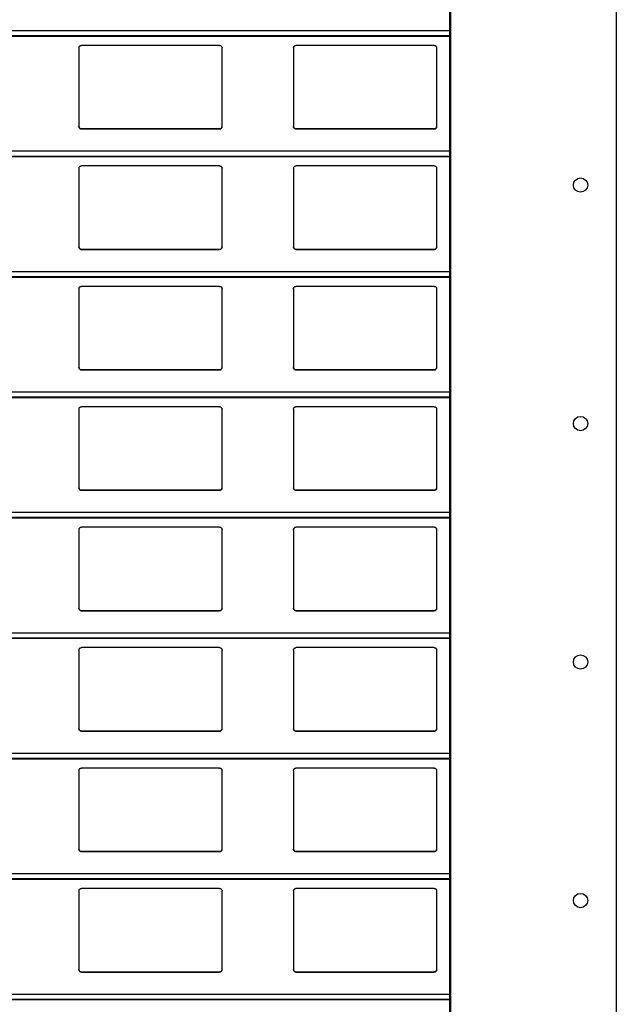
# Model space of a CAD drawing. Units: millimetres. Extents: x 16 to 423, y 4 to 419.
# Drawn here: x 248 to 253, y 375 to 384 of the extents above; entities that cross this region are included whole.
import ezdxf

# ---------------------------------------------------------------- set-up
doc = ezdxf.new("R2010")
doc.units = ezdxf.units.MM

msp = doc.modelspace()

# ---------------------------------------------------------------- linework, layer by layer
at = {"color": 7, "linetype": 'Continuous', "lineweight": 25}
for p, q in [((251.961, 404.8153), (251.961, 354.8153)), ((251.971, 404.8153), (251.971, 354.8153)), ((253.361, 404.8153), (253.361, 354.8153)), ((210.8795, 383.4642), (251.961, 383.4642)), ((250.0345, 383.3859), (248.8745, 383.3859)), ((251.8345, 383.3859), (250.6745, 383.3859)), ((248.8545, 383.3659), (248.8545, 382.7059)), ((250.0545, 382.7059), (250.0545, 383.3659)), ((250.6545, 383.3659), (250.6545, 382.7059)), ((251.8545, 382.7059), (251.8545, 383.3659)), ((248.8745, 382.6859), (250.0345, 382.6859)), ((248.8745, 382.6859), (248.8745, 382.6859)), ((250.0345, 382.6859), (248.8745, 382.6859)), ((250.0345, 382.6859), (250.0345, 382.6859)), ((250.6745, 382.6859), (251.8345, 382.6859)), ((250.6745, 382.6859), (250.6745, 382.6859)), ((251.8345, 382.6859), (250.6745, 382.6859)), ((251.8345, 382.6859), (251.8345, 382.6859)), ((210.8795, 382.4542), (251.961, 382.4542)), ((248.8545, 382.3559), (248.8545, 381.6959)), ((250.0345, 382.3759), (248.8745, 382.3759)), ((250.0545, 381.6959), (250.0545, 382.3559)), ((250.6545, 382.3559), (250.6545, 381.6959)), ((251.8345, 382.3759), (250.6745, 382.3759)), ((251.8545, 381.6959), (251.8545, 382.3559)), ((248.8745, 381.6759), (250.0345, 381.6759)), ((248.8745, 381.6759), (248.8745, 381.6759)), ((250.0345, 381.6759), (248.8745, 381.6759)), ((250.0345, 381.6759), (250.0345, 381.6759)), ((250.6745, 381.6759), (251.8345, 381.6759)), ((250.6745, 381.6759), (250.6745, 381.6759)), ((251.8345, 381.6759), (250.6745, 381.6759)), ((251.8345, 381.6759), (251.8345, 381.6759)), ((210.8795, 381.4442), (251.961, 381.4442)), ((248.8545, 381.3459), (248.8545, 380.6859)), ((250.0345, 381.3659), (248.8745, 381.3659)), ((250.0545, 380.6859), (250.0545, 381.3459)), ((250.6545, 381.3459), (250.6545, 380.6859)), ((251.8345, 381.3659), (250.6745, 381.3659)), ((251.8545, 380.6859), (251.8545, 381.3459)), ((248.8745, 380.6659), (250.0345, 380.6659)), ((248.8745, 380.6659), (248.8745, 380.6659)), ((250.0345, 380.6659), (248.8745, 380.6659)), ((250.0345, 380.6659), (250.0345, 380.6659)), ((250.6745, 380.6659), (251.8345, 380.6659)), ((250.6745, 380.6659), (250.6745, 380.6659)), ((251.8345, 380.6659), (250.6745, 380.6659)), ((251.8345, 380.6659), (251.8345, 380.6659)), ((210.8795, 380.4342), (251.961, 380.4342)), ((248.8545, 380.3359), (248.8545, 379.6759)), ((250.0345, 380.3559), (248.8745, 380.3559)), ((250.0545, 379.6759), (250.0545, 380.3359)), ((250.6545, 380.3359), (250.6545, 379.6759)), ((251.8345, 380.3559), (250.6745, 380.3559)), ((251.8545, 379.6759), (251.8545, 380.3359)), ((248.8745, 379.6559), (250.0345, 379.6559)), ((248.8745, 379.6559), (248.8745, 379.6559)), ((250.0345, 379.6559), (248.8745, 379.6559)), ((250.0345, 379.6559), (250.0345, 379.6559)), ((250.6745, 379.6559), (251.8345, 379.6559)), ((250.6745, 379.6559), (250.6745, 379.6559)), ((251.8345, 379.6559), (250.6745, 379.6559)), ((251.8345, 379.6559), (251.8345, 379.6559)), ((210.8795, 379.4242), (251.961, 379.4242)), ((250.0345, 379.3459), (248.8745, 379.3459)), ((251.8345, 379.3459), (250.6745, 379.3459)), ((248.8545, 379.3259), (248.8545, 378.6659)), ((250.0545, 378.6659), (250.0545, 379.3259)), ((250.6545, 379.3259), (250.6545, 378.6659)), ((251.8545, 378.6659), (251.8545, 379.3259)), ((248.8745, 378.6459), (250.0345, 378.6459)), ((248.8745, 378.6459), (248.8745, 378.6459)), ((250.0345, 378.6459), (248.8745, 378.6459)), ((250.0345, 378.6459), (250.0345, 378.6459)), ((250.6745, 378.6459), (251.8345, 378.6459)), ((250.6745, 378.6459), (250.6745, 378.6459)), ((251.8345, 378.6459), (250.6745, 378.6459)), ((251.8345, 378.6459), (251.8345, 378.6459)), ((210.8795, 378.4142), (251.961, 378.4142)), ((248.8545, 378.3159), (248.8545, 377.6559)), ((250.0345, 378.3359), (248.8745, 378.3359)), ((250.0545, 377.6559), (250.0545, 378.3159)), ((250.6545, 378.3159), (250.6545, 377.6559)), ((251.8345, 378.3359), (250.6745, 378.3359)), ((251.8545, 377.6559), (251.8545, 378.3159)), ((248.8745, 377.6359), (250.0345, 377.6359)), ((248.8745, 377.6359), (248.8745, 377.6359)), ((250.0345, 377.6359), (248.8745, 377.6359)), ((250.0345, 377.6359), (250.0345, 377.6359)), ((250.6745, 377.6359), (251.8345, 377.6359)), ((250.6745, 377.6359), (250.6745, 377.6359)), ((251.8345, 377.6359), (250.6745, 377.6359)), ((251.8345, 377.6359), (251.8345, 377.6359)), ((210.8795, 377.4042), (251.961, 377.4042)), ((248.8545, 377.3059), (248.8545, 376.6459)), ((250.0345, 377.3259), (248.8745, 377.3259)), ((250.0545, 376.6459), (250.0545, 377.3059)), ((250.6545, 377.3059), (250.6545, 376.6459)), ((251.8345, 377.3259), (250.6745, 377.3259)), ((251.8545, 376.6459), (251.8545, 377.3059)), ((248.8745, 376.6259), (250.0345, 376.6259)), ((248.8745, 376.6259), (248.8745, 376.6259)), ((250.0345, 376.6259), (248.8745, 376.6259)), ((250.0345, 376.6259), (250.0345, 376.6259)), ((250.6745, 376.6259), (251.8345, 376.6259)), ((250.6745, 376.6259), (250.6745, 376.6259)), ((251.8345, 376.6259), (250.6745, 376.6259)), ((251.8345, 376.6259), (251.8345, 376.6259)), ((210.8795, 376.3942), (251.961, 376.3942)), ((248.8545, 376.2959), (248.8545, 375.6359)), ((250.0345, 376.3159), (248.8745, 376.3159)), ((250.0545, 375.6359), (250.0545, 376.2959)), ((250.6545, 376.2959), (250.6545, 375.6359)), ((251.8345, 376.3159), (250.6745, 376.3159)), ((251.8545, 375.6359), (251.8545, 376.2959)), ((248.8745, 375.6159), (250.0345, 375.6159)), ((248.8745, 375.6159), (248.8745, 375.6159)), ((250.0345, 375.6159), (248.8745, 375.6159)), ((250.0345, 375.6159), (250.0345, 375.6159)), ((250.6745, 375.6159), (251.8345, 375.6159)), ((250.6745, 375.6159), (250.6745, 375.6159)), ((251.8345, 375.6159), (250.6745, 375.6159)), ((251.8345, 375.6159), (251.8345, 375.6159)), ((210.8795, 375.3842), (251.961, 375.3842))]:
    msp.add_line(p, q, dxfattribs=at)
at = {"color": 8, "linetype": 'Continuous', "lineweight": 25}
for p, q in [((251.961, 383.5083), (210.8795, 383.5083)), ((251.961, 383.4661), (210.8795, 383.4661)), ((251.961, 382.4983), (210.8795, 382.4983)), ((251.961, 382.4561), (210.8795, 382.4561)), ((251.961, 381.4883), (210.8795, 381.4883)), ((251.961, 381.4461), (210.8795, 381.4461)), ((251.961, 380.4783), (210.8795, 380.4783)), ((251.961, 380.4361), (210.8795, 380.4361)), ((251.961, 379.4683), (210.8795, 379.4683)), ((251.961, 379.4261), (210.8795, 379.4261)), ((251.961, 378.4583), (210.8795, 378.4583)), ((251.961, 378.4161), (210.8795, 378.4161)), ((251.961, 377.4483), (210.8795, 377.4483)), ((251.961, 377.4061), (210.8795, 377.4061)), ((251.961, 376.4383), (210.8795, 376.4383)), ((251.961, 376.3961), (210.8795, 376.3961)), ((251.961, 375.4283), (210.8795, 375.4283)), ((251.961, 375.3861), (210.8795, 375.3861))]:
    msp.add_line(p, q, dxfattribs=at)
at = {"color": 7, "linetype": 'Continuous', "lineweight": 25}
for centre in [(253.061, 382.2153), (253.061, 380.2153), (253.061, 378.2153), (253.061, 376.2153)]:
    msp.add_circle(centre, 0.06, dxfattribs=at)
for points, knots in [([(248.8545, 383.3659), (248.8547, 383.3684), (248.8552, 383.3732), (248.8592, 383.3796), (248.865, 383.384), (248.8705, 383.3858), (248.8736, 383.3859), (248.8745, 383.3859)], [0, 0, 0, 0, 0.241285, 0.482898, 0.713551, 0.922991, 1, 1, 1, 1]), ([(250.0345, 383.3859), (250.0366, 383.3858), (250.0408, 383.3854), (250.0464, 383.3824), (250.0509, 383.3779), (250.0539, 383.3722), (250.0543, 383.368), (250.0545, 383.3659)], [0, 0, 0, 0, 0.190957, 0.381636, 0.5798, 0.795384, 1, 1, 1, 1]), ([(250.6545, 383.3659), (250.6547, 383.3684), (250.6552, 383.3732), (250.6592, 383.3796), (250.665, 383.384), (250.6705, 383.3858), (250.6736, 383.3859), (250.6745, 383.3859)], [0, 0, 0, 0, 0.241285, 0.482898, 0.713551, 0.922991, 1, 1, 1, 1]), ([(251.8345, 383.3859), (251.8366, 383.3858), (251.8408, 383.3854), (251.8464, 383.3824), (251.8509, 383.3779), (251.8539, 383.3722), (251.8543, 383.368), (251.8545, 383.3659)], [0, 0, 0, 0, 0.1909566, 0.3816358, 0.5797995, 0.7953838, 1, 1, 1, 1]), ([(248.8745, 382.6859), (248.8723, 382.6862), (248.8679, 382.6866), (248.862, 382.6899), (248.8574, 382.6948), (248.8549, 382.7004), (248.8546, 382.7043), (248.8545, 382.7059)], [0, 0, 0, 0, 0.207887, 0.415682, 0.626055, 0.841719, 1, 1, 1, 1]), ([(248.8545, 382.7059), (248.8547, 382.7036), (248.8551, 382.6988), (248.8579, 382.6949), (248.8594, 382.6928)], [0, 0, 0, 0, 0.484663, 1, 1, 1, 1]), ([(248.8594, 382.6928), (248.861, 382.6913), (248.8643, 382.6882), (248.8698, 382.6862), (248.8733, 382.686), (248.8745, 382.6859)], [0, 0, 0, 0, 0.396712, 0.793965, 1, 1, 1, 1]), ([(250.0545, 382.7059), (250.0542, 382.7037), (250.0538, 382.6991), (250.0502, 382.693), (250.0449, 382.6885), (250.0393, 382.6862), (250.0358, 382.686), (250.0345, 382.6859)], [0, 0, 0, 0, 0.221334, 0.442731, 0.662049, 0.876175, 1, 1, 1, 1]), ([(250.0345, 382.6859), (250.0366, 382.6862), (250.041, 382.6866), (250.0461, 382.6893), (250.0486, 382.6918), (250.0496, 382.6928)], [0, 0, 0, 0, 0.375859, 0.751137, 1, 1, 1, 1]), ([(250.0496, 382.6928), (250.0509, 382.6947), (250.0538, 382.6987), (250.0542, 382.7035), (250.0545, 382.7059)], [0, 0, 0, 0, 0.4804685, 1, 1, 1, 1]), ([(250.6745, 382.6859), (250.6723, 382.6862), (250.6679, 382.6866), (250.662, 382.6899), (250.6574, 382.6948), (250.6549, 382.7004), (250.6546, 382.7043), (250.6545, 382.7059)], [0, 0, 0, 0, 0.2078867, 0.4156823, 0.6260555, 0.8417192, 1, 1, 1, 1]), ([(250.6545, 382.7059), (250.6547, 382.7036), (250.6551, 382.6988), (250.6579, 382.6949), (250.6594, 382.6928)], [0, 0, 0, 0, 0.484663, 1, 1, 1, 1]), ([(250.6594, 382.6928), (250.661, 382.6913), (250.6643, 382.6882), (250.6698, 382.6862), (250.6733, 382.686), (250.6745, 382.6859)], [0, 0, 0, 0, 0.396712, 0.793965, 1, 1, 1, 1]), ([(251.8545, 382.7059), (251.8542, 382.7037), (251.8538, 382.6991), (251.8502, 382.693), (251.8449, 382.6885), (251.8393, 382.6862), (251.8358, 382.686), (251.8345, 382.6859)], [0, 0, 0, 0, 0.221334, 0.442731, 0.662049, 0.876175, 1, 1, 1, 1]), ([(251.8345, 382.6859), (251.8366, 382.6862), (251.841, 382.6866), (251.8461, 382.6893), (251.8486, 382.6918), (251.8496, 382.6928)], [0, 0, 0, 0, 0.375859, 0.751137, 1, 1, 1, 1]), ([(251.8496, 382.6928), (251.8509, 382.6947), (251.8538, 382.6987), (251.8542, 382.7035), (251.8545, 382.7059)], [0, 0, 0, 0, 0.480468, 1, 1, 1, 1]), ([(248.8545, 382.3559), (248.8547, 382.3584), (248.8552, 382.3632), (248.8592, 382.3696), (248.865, 382.374), (248.8705, 382.3758), (248.8736, 382.3759), (248.8745, 382.3759)], [0, 0, 0, 0, 0.2412855, 0.4828978, 0.7135509, 0.9229907, 1, 1, 1, 1]), ([(250.0345, 382.3759), (250.0366, 382.3758), (250.0408, 382.3754), (250.0464, 382.3724), (250.0509, 382.3679), (250.0539, 382.3622), (250.0543, 382.358), (250.0545, 382.3559)], [0, 0, 0, 0, 0.190957, 0.381636, 0.5798, 0.795384, 1, 1, 1, 1]), ([(250.6545, 382.3559), (250.6547, 382.3584), (250.6552, 382.3632), (250.6592, 382.3696), (250.665, 382.374), (250.6705, 382.3758), (250.6736, 382.3759), (250.6745, 382.3759)], [0, 0, 0, 0, 0.241285, 0.482898, 0.713551, 0.922991, 1, 1, 1, 1]), ([(251.8345, 382.3759), (251.8366, 382.3758), (251.8408, 382.3754), (251.8464, 382.3724), (251.8509, 382.3679), (251.8539, 382.3622), (251.8543, 382.358), (251.8545, 382.3559)], [0, 0, 0, 0, 0.190957, 0.381636, 0.5798, 0.795384, 1, 1, 1, 1]), ([(248.8745, 381.6759), (248.8723, 381.6762), (248.8679, 381.6766), (248.862, 381.6799), (248.8574, 381.6848), (248.8549, 381.6904), (248.8546, 381.6943), (248.8545, 381.6959)], [0, 0, 0, 0, 0.2078867, 0.4156823, 0.6260555, 0.8417192, 1, 1, 1, 1]), ([(248.8545, 381.6959), (248.8547, 381.6936), (248.8551, 381.6888), (248.8579, 381.6849), (248.8594, 381.6828)], [0, 0, 0, 0, 0.484663, 1, 1, 1, 1]), ([(248.8594, 381.6828), (248.861, 381.6813), (248.8643, 381.6782), (248.8698, 381.6762), (248.8733, 381.676), (248.8745, 381.6759)], [0, 0, 0, 0, 0.396712, 0.793965, 1, 1, 1, 1]), ([(250.0545, 381.6959), (250.0542, 381.6937), (250.0538, 381.6891), (250.0502, 381.683), (250.0449, 381.6785), (250.0393, 381.6762), (250.0358, 381.676), (250.0345, 381.6759)], [0, 0, 0, 0, 0.221334, 0.442731, 0.662049, 0.876175, 1, 1, 1, 1]), ([(250.0345, 381.6759), (250.0366, 381.6762), (250.041, 381.6766), (250.0461, 381.6793), (250.0486, 381.6818), (250.0496, 381.6828)], [0, 0, 0, 0, 0.375859, 0.751137, 1, 1, 1, 1]), ([(250.0496, 381.6828), (250.0509, 381.6847), (250.0538, 381.6887), (250.0542, 381.6935), (250.0545, 381.6959)], [0, 0, 0, 0, 0.480468, 1, 1, 1, 1]), ([(250.6745, 381.6759), (250.6723, 381.6762), (250.6679, 381.6766), (250.662, 381.6799), (250.6574, 381.6848), (250.6549, 381.6904), (250.6546, 381.6943), (250.6545, 381.6959)], [0, 0, 0, 0, 0.207887, 0.415682, 0.626055, 0.841719, 1, 1, 1, 1]), ([(250.6545, 381.6959), (250.6547, 381.6936), (250.6551, 381.6888), (250.6579, 381.6849), (250.6594, 381.6828)], [0, 0, 0, 0, 0.484663, 1, 1, 1, 1]), ([(250.6594, 381.6828), (250.661, 381.6813), (250.6643, 381.6782), (250.6698, 381.6762), (250.6733, 381.676), (250.6745, 381.6759)], [0, 0, 0, 0, 0.396712, 0.793965, 1, 1, 1, 1]), ([(251.8545, 381.6959), (251.8542, 381.6937), (251.8538, 381.6891), (251.8502, 381.683), (251.8449, 381.6785), (251.8393, 381.6762), (251.8358, 381.676), (251.8345, 381.6759)], [0, 0, 0, 0, 0.221334, 0.442731, 0.662049, 0.876175, 1, 1, 1, 1]), ([(251.8345, 381.6759), (251.8366, 381.6762), (251.841, 381.6766), (251.8461, 381.6793), (251.8486, 381.6818), (251.8496, 381.6828)], [0, 0, 0, 0, 0.3758591, 0.751137, 1, 1, 1, 1]), ([(251.8496, 381.6828), (251.8509, 381.6847), (251.8538, 381.6887), (251.8542, 381.6935), (251.8545, 381.6959)], [0, 0, 0, 0, 0.480468, 1, 1, 1, 1]), ([(248.8545, 381.3459), (248.8547, 381.3484), (248.8552, 381.3532), (248.8592, 381.3596), (248.865, 381.364), (248.8705, 381.3658), (248.8736, 381.3659), (248.8745, 381.3659)], [0, 0, 0, 0, 0.241285, 0.482898, 0.713551, 0.922991, 1, 1, 1, 1]), ([(250.0345, 381.3659), (250.0366, 381.3658), (250.0408, 381.3654), (250.0464, 381.3624), (250.0509, 381.3579), (250.0539, 381.3522), (250.0543, 381.348), (250.0545, 381.3459)], [0, 0, 0, 0, 0.190957, 0.381636, 0.5798, 0.795384, 1, 1, 1, 1]), ([(250.6545, 381.3459), (250.6547, 381.3484), (250.6552, 381.3532), (250.6592, 381.3596), (250.665, 381.364), (250.6705, 381.3658), (250.6736, 381.3659), (250.6745, 381.3659)], [0, 0, 0, 0, 0.241285, 0.482898, 0.713551, 0.922991, 1, 1, 1, 1]), ([(251.8345, 381.3659), (251.8366, 381.3658), (251.8408, 381.3654), (251.8464, 381.3624), (251.8509, 381.3579), (251.8539, 381.3522), (251.8543, 381.348), (251.8545, 381.3459)], [0, 0, 0, 0, 0.190957, 0.381636, 0.5798, 0.795384, 1, 1, 1, 1]), ([(248.8745, 380.6659), (248.8723, 380.6662), (248.8679, 380.6666), (248.862, 380.6699), (248.8574, 380.6748), (248.8549, 380.6804), (248.8546, 380.6843), (248.8545, 380.6859)], [0, 0, 0, 0, 0.207887, 0.415682, 0.626055, 0.841719, 1, 1, 1, 1]), ([(248.8545, 380.6859), (248.8547, 380.6836), (248.8551, 380.6788), (248.8579, 380.6749), (248.8594, 380.6728)], [0, 0, 0, 0, 0.4846626, 1, 1, 1, 1]), ([(248.8594, 380.6728), (248.861, 380.6713), (248.8643, 380.6682), (248.8698, 380.6662), (248.8733, 380.666), (248.8745, 380.6659)], [0, 0, 0, 0, 0.396712, 0.793965, 1, 1, 1, 1]), ([(250.0545, 380.6859), (250.0542, 380.6837), (250.0538, 380.6791), (250.0502, 380.673), (250.0449, 380.6685), (250.0393, 380.6662), (250.0358, 380.666), (250.0345, 380.6659)], [0, 0, 0, 0, 0.221334, 0.442731, 0.662049, 0.876175, 1, 1, 1, 1]), ([(250.0345, 380.6659), (250.0366, 380.6662), (250.041, 380.6666), (250.0461, 380.6693), (250.0486, 380.6718), (250.0496, 380.6728)], [0, 0, 0, 0, 0.375859, 0.751137, 1, 1, 1, 1]), ([(250.0496, 380.6728), (250.0509, 380.6747), (250.0538, 380.6787), (250.0542, 380.6835), (250.0545, 380.6859)], [0, 0, 0, 0, 0.480468, 1, 1, 1, 1]), ([(250.6745, 380.6659), (250.6723, 380.6662), (250.6679, 380.6666), (250.662, 380.6699), (250.6574, 380.6748), (250.6549, 380.6804), (250.6546, 380.6843), (250.6545, 380.6859)], [0, 0, 0, 0, 0.207887, 0.415682, 0.626055, 0.841719, 1, 1, 1, 1]), ([(250.6545, 380.6859), (250.6547, 380.6836), (250.6551, 380.6788), (250.6579, 380.6749), (250.6594, 380.6728)], [0, 0, 0, 0, 0.484663, 1, 1, 1, 1]), ([(250.6594, 380.6728), (250.661, 380.6713), (250.6643, 380.6682), (250.6698, 380.6662), (250.6733, 380.666), (250.6745, 380.6659)], [0, 0, 0, 0, 0.3967122, 0.7939651, 1, 1, 1, 1]), ([(251.8545, 380.6859), (251.8542, 380.6837), (251.8538, 380.6791), (251.8502, 380.673), (251.8449, 380.6685), (251.8393, 380.6662), (251.8358, 380.666), (251.8345, 380.6659)], [0, 0, 0, 0, 0.221334, 0.442731, 0.662049, 0.876175, 1, 1, 1, 1]), ([(251.8345, 380.6659), (251.8366, 380.6662), (251.841, 380.6666), (251.8461, 380.6693), (251.8486, 380.6718), (251.8496, 380.6728)], [0, 0, 0, 0, 0.375859, 0.751137, 1, 1, 1, 1]), ([(251.8496, 380.6728), (251.8509, 380.6747), (251.8538, 380.6787), (251.8542, 380.6835), (251.8545, 380.6859)], [0, 0, 0, 0, 0.480468, 1, 1, 1, 1]), ([(248.8545, 380.3359), (248.8547, 380.3384), (248.8552, 380.3432), (248.8592, 380.3496), (248.865, 380.354), (248.8705, 380.3558), (248.8736, 380.3559), (248.8745, 380.3559)], [0, 0, 0, 0, 0.2412855, 0.4828978, 0.7135509, 0.9229907, 1, 1, 1, 1]), ([(250.0345, 380.3559), (250.0366, 380.3558), (250.0408, 380.3554), (250.0464, 380.3524), (250.0509, 380.3479), (250.0539, 380.3422), (250.0543, 380.338), (250.0545, 380.3359)], [0, 0, 0, 0, 0.1909566, 0.3816358, 0.5797995, 0.7953838, 1, 1, 1, 1]), ([(250.6545, 380.3359), (250.6547, 380.3384), (250.6552, 380.3432), (250.6592, 380.3496), (250.665, 380.354), (250.6705, 380.3558), (250.6736, 380.3559), (250.6745, 380.3559)], [0, 0, 0, 0, 0.241285, 0.482898, 0.713551, 0.922991, 1, 1, 1, 1]), ([(251.8345, 380.3559), (251.8366, 380.3558), (251.8408, 380.3554), (251.8464, 380.3524), (251.8509, 380.3479), (251.8539, 380.3422), (251.8543, 380.338), (251.8545, 380.3359)], [0, 0, 0, 0, 0.190957, 0.381636, 0.5798, 0.795384, 1, 1, 1, 1]), ([(248.8745, 379.6559), (248.8723, 379.6562), (248.8679, 379.6566), (248.862, 379.6599), (248.8574, 379.6648), (248.8549, 379.6704), (248.8546, 379.6743), (248.8545, 379.6759)], [0, 0, 0, 0, 0.207887, 0.415682, 0.626055, 0.841719, 1, 1, 1, 1]), ([(248.8545, 379.6759), (248.8547, 379.6736), (248.8551, 379.6688), (248.8579, 379.6649), (248.8594, 379.6628)], [0, 0, 0, 0, 0.484663, 1, 1, 1, 1]), ([(248.8594, 379.6628), (248.861, 379.6613), (248.8643, 379.6582), (248.8698, 379.6562), (248.8733, 379.656), (248.8745, 379.6559)], [0, 0, 0, 0, 0.396712, 0.793965, 1, 1, 1, 1]), ([(250.0545, 379.6759), (250.0542, 379.6737), (250.0538, 379.6691), (250.0502, 379.663), (250.0449, 379.6585), (250.0393, 379.6562), (250.0358, 379.656), (250.0345, 379.6559)], [0, 0, 0, 0, 0.221334, 0.442731, 0.662049, 0.876175, 1, 1, 1, 1]), ([(250.0345, 379.6559), (250.0366, 379.6562), (250.041, 379.6566), (250.0461, 379.6593), (250.0486, 379.6618), (250.0496, 379.6628)], [0, 0, 0, 0, 0.375859, 0.751137, 1, 1, 1, 1]), ([(250.0496, 379.6628), (250.0509, 379.6647), (250.0538, 379.6687), (250.0542, 379.6735), (250.0545, 379.6759)], [0, 0, 0, 0, 0.480468, 1, 1, 1, 1]), ([(250.6745, 379.6559), (250.6723, 379.6562), (250.6679, 379.6566), (250.662, 379.6599), (250.6574, 379.6648), (250.6549, 379.6704), (250.6546, 379.6743), (250.6545, 379.6759)], [0, 0, 0, 0, 0.2078867, 0.4156823, 0.6260555, 0.8417192, 1, 1, 1, 1]), ([(250.6545, 379.6759), (250.6547, 379.6736), (250.6551, 379.6688), (250.6579, 379.6649), (250.6594, 379.6628)], [0, 0, 0, 0, 0.484663, 1, 1, 1, 1]), ([(250.6594, 379.6628), (250.661, 379.6613), (250.6643, 379.6582), (250.6698, 379.6562), (250.6733, 379.656), (250.6745, 379.6559)], [0, 0, 0, 0, 0.396712, 0.793965, 1, 1, 1, 1]), ([(251.8545, 379.6759), (251.8542, 379.6737), (251.8538, 379.6691), (251.8502, 379.663), (251.8449, 379.6585), (251.8393, 379.6562), (251.8358, 379.656), (251.8345, 379.6559)], [0, 0, 0, 0, 0.221334, 0.442731, 0.662049, 0.876175, 1, 1, 1, 1]), ([(251.8345, 379.6559), (251.8366, 379.6562), (251.841, 379.6566), (251.8461, 379.6593), (251.8486, 379.6618), (251.8496, 379.6628)], [0, 0, 0, 0, 0.375859, 0.751137, 1, 1, 1, 1]), ([(251.8496, 379.6628), (251.8509, 379.6647), (251.8538, 379.6687), (251.8542, 379.6735), (251.8545, 379.6759)], [0, 0, 0, 0, 0.480468, 1, 1, 1, 1]), ([(248.8545, 379.3259), (248.8547, 379.3284), (248.8552, 379.3332), (248.8592, 379.3396), (248.865, 379.344), (248.8705, 379.3458), (248.8736, 379.3459), (248.8745, 379.3459)], [0, 0, 0, 0, 0.241285, 0.482898, 0.713551, 0.922991, 1, 1, 1, 1]), ([(250.0345, 379.3459), (250.0366, 379.3458), (250.0408, 379.3454), (250.0464, 379.3424), (250.0509, 379.3379), (250.0539, 379.3322), (250.0543, 379.328), (250.0545, 379.3259)], [0, 0, 0, 0, 0.1909566, 0.3816358, 0.5797995, 0.7953838, 1, 1, 1, 1]), ([(250.6545, 379.3259), (250.6547, 379.3284), (250.6552, 379.3332), (250.6592, 379.3396), (250.665, 379.344), (250.6705, 379.3458), (250.6736, 379.3459), (250.6745, 379.3459)], [0, 0, 0, 0, 0.241285, 0.482898, 0.713551, 0.922991, 1, 1, 1, 1]), ([(251.8345, 379.3459), (251.8366, 379.3458), (251.8408, 379.3454), (251.8464, 379.3424), (251.8509, 379.3379), (251.8539, 379.3322), (251.8543, 379.328), (251.8545, 379.3259)], [0, 0, 0, 0, 0.190957, 0.381636, 0.5798, 0.795384, 1, 1, 1, 1]), ([(248.8745, 378.6459), (248.8723, 378.6462), (248.8679, 378.6466), (248.862, 378.6499), (248.8574, 378.6548), (248.8549, 378.6604), (248.8546, 378.6643), (248.8545, 378.6659)], [0, 0, 0, 0, 0.2078867, 0.4156823, 0.6260555, 0.8417192, 1, 1, 1, 1]), ([(248.8545, 378.6659), (248.8547, 378.6636), (248.8551, 378.6588), (248.8579, 378.6549), (248.8594, 378.6528)], [0, 0, 0, 0, 0.484663, 1, 1, 1, 1]), ([(248.8594, 378.6528), (248.861, 378.6513), (248.8643, 378.6482), (248.8698, 378.6462), (248.8733, 378.646), (248.8745, 378.6459)], [0, 0, 0, 0, 0.396712, 0.793965, 1, 1, 1, 1]), ([(250.0545, 378.6659), (250.0542, 378.6637), (250.0538, 378.6591), (250.0502, 378.653), (250.0449, 378.6485), (250.0393, 378.6462), (250.0358, 378.646), (250.0345, 378.6459)], [0, 0, 0, 0, 0.2213339, 0.4427306, 0.6620494, 0.8761747, 1, 1, 1, 1]), ([(250.0345, 378.6459), (250.0366, 378.6462), (250.041, 378.6466), (250.0461, 378.6493), (250.0486, 378.6518), (250.0496, 378.6528)], [0, 0, 0, 0, 0.375859, 0.751137, 1, 1, 1, 1]), ([(250.0496, 378.6528), (250.0509, 378.6547), (250.0538, 378.6587), (250.0542, 378.6635), (250.0545, 378.6659)], [0, 0, 0, 0, 0.480468, 1, 1, 1, 1]), ([(250.6745, 378.6459), (250.6723, 378.6462), (250.6679, 378.6466), (250.662, 378.6499), (250.6574, 378.6548), (250.6549, 378.6604), (250.6546, 378.6643), (250.6545, 378.6659)], [0, 0, 0, 0, 0.207887, 0.415682, 0.626055, 0.841719, 1, 1, 1, 1]), ([(250.6545, 378.6659), (250.6547, 378.6636), (250.6551, 378.6588), (250.6579, 378.6549), (250.6594, 378.6528)], [0, 0, 0, 0, 0.484663, 1, 1, 1, 1]), ([(250.6594, 378.6528), (250.661, 378.6513), (250.6643, 378.6482), (250.6698, 378.6462), (250.6733, 378.646), (250.6745, 378.6459)], [0, 0, 0, 0, 0.3967122, 0.7939651, 1, 1, 1, 1]), ([(251.8545, 378.6659), (251.8542, 378.6637), (251.8538, 378.6591), (251.8502, 378.653), (251.8449, 378.6485), (251.8393, 378.6462), (251.8358, 378.646), (251.8345, 378.6459)], [0, 0, 0, 0, 0.221334, 0.442731, 0.662049, 0.876175, 1, 1, 1, 1]), ([(251.8345, 378.6459), (251.8366, 378.6462), (251.841, 378.6466), (251.8461, 378.6493), (251.8486, 378.6518), (251.8496, 378.6528)], [0, 0, 0, 0, 0.3758591, 0.751137, 1, 1, 1, 1]), ([(251.8496, 378.6528), (251.8509, 378.6547), (251.8538, 378.6587), (251.8542, 378.6635), (251.8545, 378.6659)], [0, 0, 0, 0, 0.480468, 1, 1, 1, 1]), ([(248.8545, 378.3159), (248.8547, 378.3184), (248.8552, 378.3232), (248.8592, 378.3296), (248.865, 378.334), (248.8705, 378.3358), (248.8736, 378.3359), (248.8745, 378.3359)], [0, 0, 0, 0, 0.241285, 0.482898, 0.713551, 0.922991, 1, 1, 1, 1]), ([(250.0345, 378.3359), (250.0366, 378.3358), (250.0408, 378.3354), (250.0464, 378.3324), (250.0509, 378.3279), (250.0539, 378.3222), (250.0543, 378.318), (250.0545, 378.3159)], [0, 0, 0, 0, 0.190957, 0.381636, 0.5798, 0.795384, 1, 1, 1, 1]), ([(250.6545, 378.3159), (250.6547, 378.3184), (250.6552, 378.3232), (250.6592, 378.3296), (250.665, 378.334), (250.6705, 378.3358), (250.6736, 378.3359), (250.6745, 378.3359)], [0, 0, 0, 0, 0.241285, 0.482898, 0.713551, 0.922991, 1, 1, 1, 1]), ([(251.8345, 378.3359), (251.8366, 378.3358), (251.8408, 378.3354), (251.8464, 378.3324), (251.8509, 378.3279), (251.8539, 378.3222), (251.8543, 378.318), (251.8545, 378.3159)], [0, 0, 0, 0, 0.190957, 0.381636, 0.5798, 0.795384, 1, 1, 1, 1]), ([(248.8745, 377.6359), (248.8723, 377.6362), (248.8679, 377.6366), (248.862, 377.6399), (248.8574, 377.6448), (248.8549, 377.6504), (248.8546, 377.6543), (248.8545, 377.6559)], [0, 0, 0, 0, 0.207887, 0.415682, 0.626055, 0.841719, 1, 1, 1, 1]), ([(248.8545, 377.6559), (248.8547, 377.6536), (248.8551, 377.6488), (248.8579, 377.6449), (248.8594, 377.6428)], [0, 0, 0, 0, 0.4846626, 1, 1, 1, 1]), ([(248.8594, 377.6428), (248.861, 377.6413), (248.8643, 377.6382), (248.8698, 377.6362), (248.8733, 377.636), (248.8745, 377.6359)], [0, 0, 0, 0, 0.3967122, 0.7939651, 1, 1, 1, 1]), ([(250.0545, 377.6559), (250.0542, 377.6537), (250.0538, 377.6491), (250.0502, 377.643), (250.0449, 377.6385), (250.0393, 377.6362), (250.0358, 377.636), (250.0345, 377.6359)], [0, 0, 0, 0, 0.221334, 0.442731, 0.662049, 0.876175, 1, 1, 1, 1]), ([(250.0345, 377.6359), (250.0366, 377.6362), (250.041, 377.6366), (250.0461, 377.6393), (250.0486, 377.6418), (250.0496, 377.6428)], [0, 0, 0, 0, 0.3758591, 0.751137, 1, 1, 1, 1]), ([(250.0496, 377.6428), (250.0509, 377.6447), (250.0538, 377.6487), (250.0542, 377.6535), (250.0545, 377.6559)], [0, 0, 0, 0, 0.480468, 1, 1, 1, 1]), ([(250.6745, 377.6359), (250.6723, 377.6362), (250.6679, 377.6366), (250.662, 377.6399), (250.6574, 377.6448), (250.6549, 377.6504), (250.6546, 377.6543), (250.6545, 377.6559)], [0, 0, 0, 0, 0.207887, 0.415682, 0.626055, 0.841719, 1, 1, 1, 1]), ([(250.6545, 377.6559), (250.6547, 377.6536), (250.6551, 377.6488), (250.6579, 377.6449), (250.6594, 377.6428)], [0, 0, 0, 0, 0.484663, 1, 1, 1, 1]), ([(250.6594, 377.6428), (250.661, 377.6413), (250.6643, 377.6382), (250.6698, 377.6362), (250.6733, 377.636), (250.6745, 377.6359)], [0, 0, 0, 0, 0.396712, 0.793965, 1, 1, 1, 1]), ([(251.8545, 377.6559), (251.8542, 377.6537), (251.8538, 377.6491), (251.8502, 377.643), (251.8449, 377.6385), (251.8393, 377.6362), (251.8358, 377.636), (251.8345, 377.6359)], [0, 0, 0, 0, 0.2213339, 0.4427306, 0.6620494, 0.8761747, 1, 1, 1, 1]), ([(251.8345, 377.6359), (251.8366, 377.6362), (251.841, 377.6366), (251.8461, 377.6393), (251.8486, 377.6418), (251.8496, 377.6428)], [0, 0, 0, 0, 0.3758591, 0.751137, 1, 1, 1, 1]), ([(251.8496, 377.6428), (251.8509, 377.6447), (251.8538, 377.6487), (251.8542, 377.6535), (251.8545, 377.6559)], [0, 0, 0, 0, 0.480468, 1, 1, 1, 1]), ([(248.8545, 377.3059), (248.8547, 377.3084), (248.8552, 377.3132), (248.8592, 377.3196), (248.865, 377.324), (248.8705, 377.3258), (248.8736, 377.3259), (248.8745, 377.3259)], [0, 0, 0, 0, 0.241285, 0.482898, 0.713551, 0.922991, 1, 1, 1, 1]), ([(250.0345, 377.3259), (250.0366, 377.3258), (250.0408, 377.3254), (250.0464, 377.3224), (250.0509, 377.3179), (250.0539, 377.3122), (250.0543, 377.308), (250.0545, 377.3059)], [0, 0, 0, 0, 0.190957, 0.381636, 0.5798, 0.795384, 1, 1, 1, 1]), ([(250.6545, 377.3059), (250.6547, 377.3084), (250.6552, 377.3132), (250.6592, 377.3196), (250.665, 377.324), (250.6705, 377.3258), (250.6736, 377.3259), (250.6745, 377.3259)], [0, 0, 0, 0, 0.241285, 0.482898, 0.713551, 0.922991, 1, 1, 1, 1]), ([(251.8345, 377.3259), (251.8366, 377.3258), (251.8408, 377.3254), (251.8464, 377.3224), (251.8509, 377.3179), (251.8539, 377.3122), (251.8543, 377.308), (251.8545, 377.3059)], [0, 0, 0, 0, 0.190957, 0.381636, 0.5798, 0.795384, 1, 1, 1, 1]), ([(248.8745, 376.6259), (248.8723, 376.6262), (248.8679, 376.6266), (248.862, 376.6299), (248.8574, 376.6348), (248.8549, 376.6404), (248.8546, 376.6443), (248.8545, 376.6459)], [0, 0, 0, 0, 0.207887, 0.415682, 0.626055, 0.841719, 1, 1, 1, 1]), ([(248.8545, 376.6459), (248.8547, 376.6436), (248.8551, 376.6388), (248.8579, 376.6349), (248.8594, 376.6328)], [0, 0, 0, 0, 0.484663, 1, 1, 1, 1]), ([(248.8594, 376.6328), (248.861, 376.6313), (248.8643, 376.6282), (248.8698, 376.6262), (248.8733, 376.626), (248.8745, 376.6259)], [0, 0, 0, 0, 0.396712, 0.793965, 1, 1, 1, 1]), ([(250.0545, 376.6459), (250.0542, 376.6437), (250.0538, 376.6391), (250.0502, 376.633), (250.0449, 376.6285), (250.0393, 376.6262), (250.0358, 376.626), (250.0345, 376.6259)], [0, 0, 0, 0, 0.221334, 0.442731, 0.662049, 0.876175, 1, 1, 1, 1]), ([(250.0345, 376.6259), (250.0366, 376.6262), (250.041, 376.6266), (250.0461, 376.6293), (250.0486, 376.6318), (250.0496, 376.6328)], [0, 0, 0, 0, 0.375859, 0.751137, 1, 1, 1, 1]), ([(250.0496, 376.6328), (250.0509, 376.6347), (250.0538, 376.6387), (250.0542, 376.6435), (250.0545, 376.6459)], [0, 0, 0, 0, 0.480468, 1, 1, 1, 1]), ([(250.6745, 376.6259), (250.6723, 376.6262), (250.6679, 376.6266), (250.662, 376.6299), (250.6574, 376.6348), (250.6549, 376.6404), (250.6546, 376.6443), (250.6545, 376.6459)], [0, 0, 0, 0, 0.207887, 0.415682, 0.626055, 0.841719, 1, 1, 1, 1]), ([(250.6545, 376.6459), (250.6547, 376.6436), (250.6551, 376.6388), (250.6579, 376.6349), (250.6594, 376.6328)], [0, 0, 0, 0, 0.484663, 1, 1, 1, 1]), ([(250.6594, 376.6328), (250.661, 376.6313), (250.6643, 376.6282), (250.6698, 376.6262), (250.6733, 376.626), (250.6745, 376.6259)], [0, 0, 0, 0, 0.3967122, 0.7939651, 1, 1, 1, 1]), ([(251.8545, 376.6459), (251.8542, 376.6437), (251.8538, 376.6391), (251.8502, 376.633), (251.8449, 376.6285), (251.8393, 376.6262), (251.8358, 376.626), (251.8345, 376.6259)], [0, 0, 0, 0, 0.221334, 0.442731, 0.662049, 0.876175, 1, 1, 1, 1]), ([(251.8345, 376.6259), (251.8366, 376.6262), (251.841, 376.6266), (251.8461, 376.6293), (251.8486, 376.6318), (251.8496, 376.6328)], [0, 0, 0, 0, 0.375859, 0.751137, 1, 1, 1, 1]), ([(251.8496, 376.6328), (251.8509, 376.6347), (251.8538, 376.6387), (251.8542, 376.6435), (251.8545, 376.6459)], [0, 0, 0, 0, 0.480468, 1, 1, 1, 1]), ([(248.8545, 376.2959), (248.8547, 376.2984), (248.8552, 376.3032), (248.8592, 376.3096), (248.865, 376.314), (248.8705, 376.3158), (248.8736, 376.3159), (248.8745, 376.3159)], [0, 0, 0, 0, 0.2412855, 0.4828978, 0.7135509, 0.9229907, 1, 1, 1, 1]), ([(250.0345, 376.3159), (250.0366, 376.3158), (250.0408, 376.3154), (250.0464, 376.3124), (250.0509, 376.3079), (250.0539, 376.3022), (250.0543, 376.298), (250.0545, 376.2959)], [0, 0, 0, 0, 0.190957, 0.381636, 0.5798, 0.795384, 1, 1, 1, 1]), ([(250.6545, 376.2959), (250.6547, 376.2984), (250.6552, 376.3032), (250.6592, 376.3096), (250.665, 376.314), (250.6705, 376.3158), (250.6736, 376.3159), (250.6745, 376.3159)], [0, 0, 0, 0, 0.241285, 0.482898, 0.713551, 0.922991, 1, 1, 1, 1]), ([(251.8345, 376.3159), (251.8366, 376.3158), (251.8408, 376.3154), (251.8464, 376.3124), (251.8509, 376.3079), (251.8539, 376.3022), (251.8543, 376.298), (251.8545, 376.2959)], [0, 0, 0, 0, 0.190957, 0.381636, 0.5798, 0.795384, 1, 1, 1, 1]), ([(248.8745, 375.6159), (248.8723, 375.6162), (248.8679, 375.6166), (248.862, 375.6199), (248.8574, 375.6248), (248.8549, 375.6304), (248.8546, 375.6343), (248.8545, 375.6359)], [0, 0, 0, 0, 0.207887, 0.415682, 0.626055, 0.841719, 1, 1, 1, 1]), ([(248.8545, 375.6359), (248.8547, 375.6336), (248.8551, 375.6288), (248.8579, 375.6249), (248.8594, 375.6228)], [0, 0, 0, 0, 0.484663, 1, 1, 1, 1]), ([(248.8594, 375.6228), (248.861, 375.6213), (248.8643, 375.6182), (248.8698, 375.6162), (248.8733, 375.616), (248.8745, 375.6159)], [0, 0, 0, 0, 0.396712, 0.793965, 1, 1, 1, 1]), ([(250.0545, 375.6359), (250.0542, 375.6337), (250.0538, 375.6291), (250.0502, 375.623), (250.0449, 375.6185), (250.0393, 375.6162), (250.0358, 375.616), (250.0345, 375.6159)], [0, 0, 0, 0, 0.221334, 0.442731, 0.662049, 0.876175, 1, 1, 1, 1]), ([(250.0345, 375.6159), (250.0366, 375.6162), (250.041, 375.6166), (250.0461, 375.6193), (250.0486, 375.6218), (250.0496, 375.6228)], [0, 0, 0, 0, 0.375859, 0.751137, 1, 1, 1, 1]), ([(250.0496, 375.6228), (250.0509, 375.6247), (250.0538, 375.6287), (250.0542, 375.6335), (250.0545, 375.6359)], [0, 0, 0, 0, 0.480468, 1, 1, 1, 1]), ([(250.6745, 375.6159), (250.6723, 375.6162), (250.6679, 375.6166), (250.662, 375.6199), (250.6574, 375.6248), (250.6549, 375.6304), (250.6546, 375.6343), (250.6545, 375.6359)], [0, 0, 0, 0, 0.207887, 0.415682, 0.626055, 0.841719, 1, 1, 1, 1]), ([(250.6545, 375.6359), (250.6547, 375.6336), (250.6551, 375.6288), (250.6579, 375.6249), (250.6594, 375.6228)], [0, 0, 0, 0, 0.484663, 1, 1, 1, 1]), ([(250.6594, 375.6228), (250.661, 375.6213), (250.6643, 375.6182), (250.6698, 375.6162), (250.6733, 375.616), (250.6745, 375.6159)], [0, 0, 0, 0, 0.396712, 0.793965, 1, 1, 1, 1]), ([(251.8545, 375.6359), (251.8542, 375.6337), (251.8538, 375.6291), (251.8502, 375.623), (251.8449, 375.6185), (251.8393, 375.6162), (251.8358, 375.616), (251.8345, 375.6159)], [0, 0, 0, 0, 0.221334, 0.442731, 0.662049, 0.876175, 1, 1, 1, 1]), ([(251.8345, 375.6159), (251.8366, 375.6162), (251.841, 375.6166), (251.8461, 375.6193), (251.8486, 375.6218), (251.8496, 375.6228)], [0, 0, 0, 0, 0.375859, 0.751137, 1, 1, 1, 1]), ([(251.8496, 375.6228), (251.8509, 375.6247), (251.8538, 375.6287), (251.8542, 375.6335), (251.8545, 375.6359)], [0, 0, 0, 0, 0.480468, 1, 1, 1, 1])]:
    msp.add_open_spline(points, degree=3, knots=knots, dxfattribs=at)

doc.saveas('drawing.dxf')
